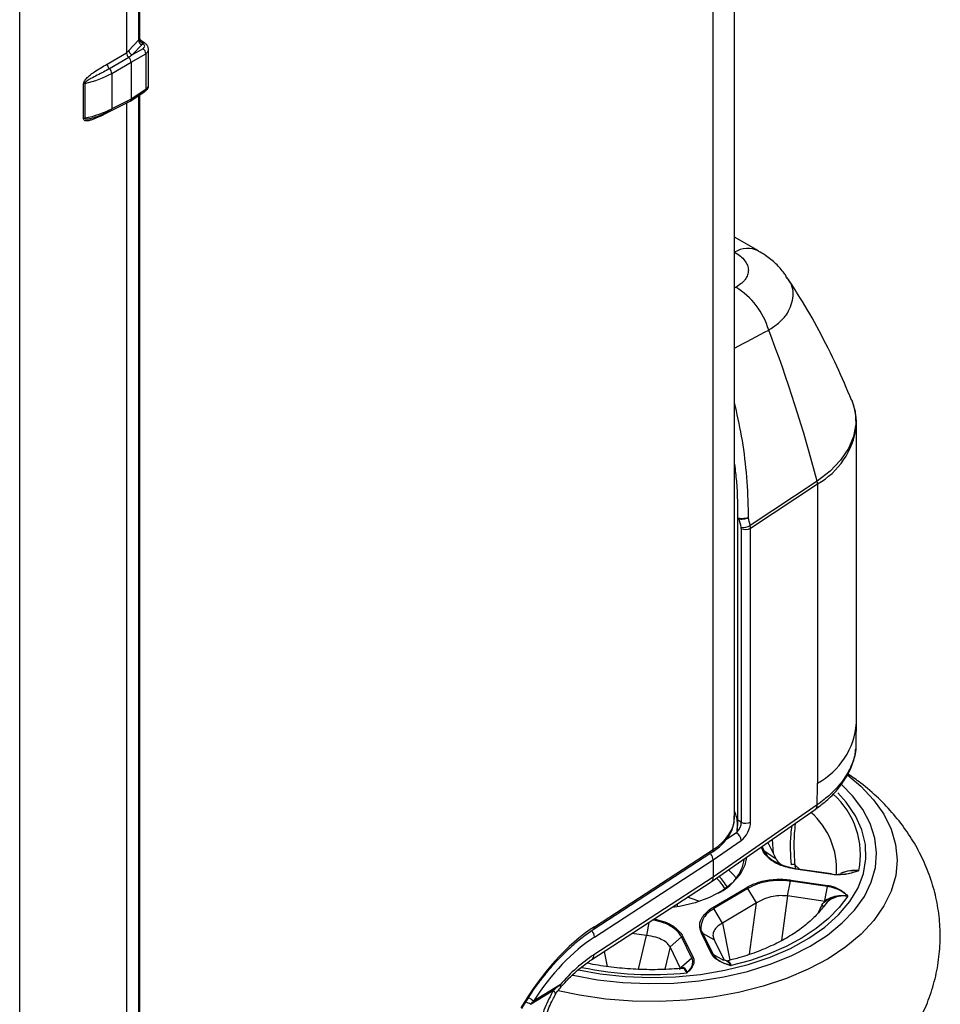
# Model space of a CAD drawing. Units: millimetres. Extents: x 0 to 4886, y 0 to 1820.
# Drawn here: x 540 to 650, y 1205 to 1323 of the extents above; entities that cross this region are included whole.
import ezdxf

# ---------------------------------------------------------------- set-up
doc = ezdxf.new("R2010")
doc.units = ezdxf.units.MM
doc.header["$LTSCALE"] = 6.5
doc.layers.add('TK1', color=7, linetype='Continuous', lineweight=25)

msp = doc.modelspace()

# ---------------------------------------------------------------- linework, layer by layer
at = {"layer": 'TK1'}
for p, q in [((622.948, 1223.476), (622.948, 1364.857)), ((625.507, 1227.352), (625.507, 1365.309)), ((553.987, 1339.193), (553.987, 1320.565)), ((554.139, 1320.826), (554.139, 1339.541)), ((552.548, 1337.655), (552.548, 1319.04)), ((539.719, 1129.861), (539.719, 1330.749)), ((552.826, 1319.342), (553.987, 1320.565)), ((554.39, 1320.024), (553.23, 1318.801)), ((554.522, 1319.551), (553.23, 1318.801)), ((554.744, 1320.214), (554.306, 1320.511)), ((550.221, 1317.704), (552.548, 1319.04)), ((552.819, 1318.483), (550.492, 1317.148)), ((552.824, 1318.477), (552.819, 1318.483)), ((553.087, 1317.925), (554.849, 1318.949)), ((554.849, 1318.949), (554.849, 1314.658)), ((555.19, 1315.157), (555.19, 1319.45)), ((550.764, 1316.592), (553.087, 1317.925)), ((553.087, 1317.925), (553.087, 1313.5)), ((550.764, 1316.592), (550.764, 1312.332)), ((547.381, 1311.155), (547.381, 1315.329)), ((547.545, 1315.389), (547.545, 1311.214)), ((552.99, 1313.273), (554.757, 1314.434)), ((554.849, 1314.658), (553.087, 1313.5)), ((553.987, 1313.928), (553.987, 1162.94)), ((554.139, 1163.201), (554.139, 1314.028)), ((552.548, 1313.008), (550.221, 1311.839)), ((550.645, 1312.093), (552.973, 1313.263)), ((553.087, 1313.5), (550.764, 1312.332)), ((552.548, 1313.008), (552.551, 1313.051)), ((552.548, 1313.008), (552.548, 1161.415)), ((628.385, 1295.29), (625.507, 1296.952)), ((625.507, 1295.154), (625.523, 1295.144)), ((625.507, 1290.859), (625.655, 1290.939)), ((640.126, 1274.192), (640.137, 1274.559)), ((640.137, 1238.655), (640.137, 1274.559)), ((635.417, 1267.686), (627.396, 1262.36)), ((627.442, 1262.017), (635.464, 1267.344)), ((635.464, 1267.344), (635.464, 1231.44)), ((625.862, 1262.827), (625.86, 1262.764)), ((625.855, 1262.77), (625.854, 1262.766)), ((625.854, 1262.766), (625.854, 1227.057)), ((625.892, 1227.005), (625.892, 1262.715)), ((626.328, 1261.994), (626.328, 1226.753)), ((627.442, 1226.776), (627.442, 1262.017)), ((635.424, 1228.846), (622.948, 1220.155)), ((622.719, 1219.597), (635.192, 1228.285)), ((626.328, 1226.753), (625.892, 1227.005)), ((625.79, 1225.524), (624.44, 1224.583)), ((622.948, 1222.231), (626.303, 1224.568)), ((628.806, 1223.837), (629.067, 1223.307)), ((629.496, 1224.318), (630.451, 1222.38)), ((630.016, 1224.68), (630.143, 1223.005)), ((608.55, 1213.866), (622.806, 1223.138)), ((608.692, 1214.204), (622.948, 1223.476)), ((628.895, 1223.339), (628.69, 1223.756)), ((629.067, 1223.307), (630.451, 1222.38)), ((608.719, 1212.977), (622.948, 1222.232)), ((622.948, 1222.232), (622.948, 1222.231)), ((622.948, 1222.231), (622.948, 1220.156)), ((632.747, 1221.634), (633.319, 1221.097)), ((632.747, 1221.634), (632.79, 1221.183)), ((637.151, 1220.54), (632.782, 1221.175)), ((637.284, 1220.472), (632.843, 1221.117)), ((637.324, 1220.515), (637.436, 1220.457)), ((608.376, 1210.268), (622.708, 1219.589)), ((622.948, 1220.156), (608.612, 1210.832)), ((631.887, 1217.904), (632.234, 1219.672)), ((636.675, 1219.027), (632.234, 1219.672)), ((632.275, 1219.812), (636.715, 1219.166)), ((622.9, 1216.509), (626.975, 1218.934)), ((627.103, 1218.803), (623.027, 1216.378)), ((628.136, 1217.069), (627.103, 1218.803)), ((636.347, 1217.353), (636.675, 1219.027)), ((618.651, 1216.613), (618.651, 1216.951)), ((628.136, 1217.069), (624.06, 1214.644)), ((627.301, 1210.901), (628.136, 1217.069)), ((631.887, 1217.904), (631.165, 1212.56)), ((636.379, 1217.252), (631.887, 1217.904)), ((635.575, 1215.922), (635.989, 1216.811)), ((635.989, 1216.811), (636.125, 1217.014)), ((624.06, 1214.644), (623.027, 1216.378)), ((615.218, 1214.718), (614.937, 1213.147)), ((624.06, 1214.644), (624.942, 1210.195)), ((614.937, 1213.147), (613.192, 1213.4)), ((622.793, 1210.881), (621.541, 1213.423)), ((621.698, 1213.402), (622.95, 1210.859)), ((623.063, 1212.653), (621.698, 1213.402)), ((613.967, 1209.113), (614.937, 1213.147)), ((619.141, 1212.982), (617.775, 1211.785)), ((620.393, 1210.439), (619.141, 1212.982)), ((619.298, 1213.055), (620.55, 1210.513)), ((623.063, 1212.653), (624.272, 1210.2)), ((609.851, 1211.227), (610.236, 1209.433)), ((617.775, 1211.785), (617.132, 1209.106)), ((619.042, 1209.213), (617.775, 1211.785)), ((624.243, 1210.15), (622.95, 1210.859)), ((620.393, 1210.439), (619.1, 1209.306)), ((604.578, 1207.24), (601.374, 1205.281))]:
    msp.add_line(p, q, dxfattribs=at)
at = {"layer": 'TK1', "flags": 128}
for points in [[(639.574, 1277.38), (639.974, 1276.007), (640.064, 1274.513), (639.802, 1273.026), (639.192, 1271.573), (638.245, 1270.182), (636.979, 1268.879), (635.417, 1267.686)], [(639.092, 1232.405), (640.657, 1231.084), (642.201, 1229.442), (643.424, 1227.712), (644.309, 1225.915), (644.846, 1224.072), (645.029, 1222.206), (644.855, 1220.341), (644.327, 1218.497), (643.451, 1216.698), (642.237, 1214.966), (640.701, 1213.322), (638.86, 1211.785), (636.738, 1210.374), (634.36, 1209.106), (631.755, 1207.998), (628.954, 1207.061), (625.992, 1206.308), (622.904, 1205.748), (619.728, 1205.387), (616.503, 1205.23), (613.267, 1205.279), (610.061, 1205.533), (606.922, 1205.989), (604.331, 1206.532)], [(609.082, 1207.855), (612.1, 1207.521), (615.164, 1207.387), (618.234, 1207.457), (621.271, 1207.727), (624.235, 1208.196), (627.086, 1208.857), (629.789, 1209.701), (632.307, 1210.718), (634.608, 1211.893), (636.662, 1213.213), (638.442, 1214.659), (639.925, 1216.212), (641.092, 1217.853), (641.927, 1219.561), (642.419, 1221.312), (642.562, 1223.084), (642.355, 1224.853), (641.799, 1226.598), (640.903, 1228.295), (639.677, 1229.921), (638.381, 1231.24)], [(606.779, 1209.025), (609.389, 1208.559), (612.376, 1208.233), (615.408, 1208.112), (618.444, 1208.199), (621.44, 1208.493), (624.356, 1208.99), (627.149, 1209.682), (629.78, 1210.56), (632.214, 1211.611), (634.415, 1212.822), (636.352, 1214.174), (637.999, 1215.648), (639.332, 1217.225), (640.333, 1218.882), (640.987, 1220.596), (641.286, 1222.342), (641.224, 1224.096), (640.804, 1225.834), (640.031, 1227.531), (638.915, 1229.163), (637.929, 1230.265)], [(606.779, 1209.025), (609.389, 1208.559), (612.376, 1208.233), (615.408, 1208.112), (618.444, 1208.199), (621.44, 1208.493), (624.356, 1208.99), (627.149, 1209.682), (629.78, 1210.56), (632.214, 1211.611), (634.415, 1212.822), (636.352, 1214.174), (637.999, 1215.648), (639.332, 1217.225), (640.333, 1218.882), (640.987, 1220.596), (641.286, 1222.342), (641.224, 1224.096), (640.804, 1225.834), (640.031, 1227.531), (638.915, 1229.163), (637.929, 1230.265)], [(626.965, 1222.554), (626.753, 1221.611), (626.169, 1220.487), (625.247, 1219.442), (624.017, 1218.509), (622.518, 1217.718), (620.798, 1217.093), (618.913, 1216.657), (617.99, 1216.521)], [(631.15, 1221.642), (631.354, 1221.538), (632.883, 1221.16), (632.883, 1221.16), (632.883, 1221.16)], [(625.774, 1219.982), (625.26, 1220.574), (624.771, 1221.026)], [(621.25, 1217.234), (621.099, 1217.3), (619.871, 1217.744)], [(639.104, 1217.881), (638.077, 1216.51), (636.81, 1215.207), (635.317, 1213.987), (633.614, 1212.862), (631.718, 1211.845), (629.651, 1210.947), (627.434, 1210.176), (625.091, 1209.542)], [(606.07, 1208.403), (606.15, 1208.385), (609.082, 1207.855)], [(601.032, 1204.903), (601.122, 1204.958), (603.779, 1206.584)], [(604.009, 1206.072), (604.031, 1206.151), (604.005, 1206.275), (603.919, 1206.422), (603.779, 1206.584)]]:
    msp.add_lwpolyline(points, dxfattribs=at)
at = {"layer": 'TK1'}
for centre, radius, start, end in [((554.636, 1320.743), 0.556, 184.88541, 257.26071), ((554.614, 1320.612), 0.629, 184.21811, 249.1175), ((554.637, 1320.74), 0.565, 185.7701, 257.33835), ((554.639, 1320.015), 0.224, 62.15091, 124.31778), ((554.103, 1318.933), 0.747, 1.22365, 55.88859), ((553.454, 1319.388), 0.629, 184.2197, 249.11591), ((551.067, 1317.772), 0.849, 184.62821, 227.39107), ((549.918, 1316.523), 0.849, 4.62914, 47.39021), ((547.678, 1314.762), 0.64, 101.97434, 117.68439), ((554.606, 1314.627), 0.245, 307.91016, 7.3122), ((550.587, 1311.837), 0.366, 158.15135, 179.71307), ((550.56, 1312.271), 0.198, 249.96837, 295.5321), ((550.499, 1312.314), 0.265, 303.47048, 3.92586), ((547.678, 1310.588), 0.64, 101.97434, 117.68439), ((627.089, 1292.581), 3.003, 64.55059, 121.42415), ((621.014, 1283.274), 8.961, 16.354, 58.80401), ((467.656, 1223.896), 173.383, 14.6292, 20.91706), ((631.013, 1275.385), 9.19, 298.96309, 352.5428), ((634.094, 1267.333), 1.37, 0.48494, 14.96882), ((626.214, 1263.183), 0.156, 178.65375, 194.07594), ((625.917, 1262.772), 0.0632, 185.34594, 245.97531), ((626.521, 1263.83), 1.711, 262.91984, 300.76667), ((626.864, 1263.02), 1.157, 242.38031, 299.92967), ((631.227, 1239.304), 8.933, 298.31043, 355.83081), ((630.945, 1222.85), 9.685, 348.68925, 48.44438), ((634.793, 1228.779), 0.635, 308.89992, 6.0704), ((628.687, 1221.129), 9.072, 356.4739, 48.59697), ((625.917, 1227.063), 0.0632, 185.34594, 245.97531), ((626.864, 1227.778), 1.157, 242.38031, 299.92967), ((625.17, 1224.474), 1.137, 4.74596, 57.70791), ((622.576, 1223.433), 0.375, 307.92323, 6.64214), ((621.185, 1223.314), 5.607, 294.83311, 350.40612), ((632.564, 1221.203), 0.468, 66.96172, 116.52316), ((620.157, 1216.451), 4.795, 28.54996, 48.33394), ((620.343, 1216.684), 4.852, 27.68554, 47.14447), ((635.923, 1216.6), 0.221, 352.13131, 72.58516), ((607.541, 1212.879), 1.183, 4.75841, 46.45547), ((608.32, 1214.161), 0.375, 307.96635, 6.64398), ((607.992, 1210.76), 0.625, 308.06381, 6.63034), ((615.655, 1250.836), 42.365, 258.42484, 275.63788), ((604.35, 1207.052), 0.296, 330.59793, 39.52354), ((599.531, 1202.346), 2.966, 59.58198, 71.94297), ((598.449, 1201.846), 4.511, 49.5703, 58.68575)]:
    msp.add_arc(centre, radius, start, end, dxfattribs=at)
for centre, major_axis, ratio, start_param, end_param in [((552.869, 1321.05), (1.264, -0.201), 0.6100151, 5.8847719, 6.059601), ((552.826, 1320.648), (1.774, -0.198), 0.6027748, 5.855134, 6.0299631), ((553.964, 1319.906), (0.76, -0.085), 0.6027748, 5.5998542, 7.1167386), ((552.995, 1318.687), (1.865, 2.078), 0.2036481, 1.4360035, 1.5836542), ((553.442, 1318.547), (2.275, 1.77), 0.1146377, 1.5749937, 1.7561306), ((552.728, 1318.132), (-0.254, 0.44), 0.5780264, 3.9275326, 5.2288623), ((553.92, 1319.504), (1.269, -0.083), 0.5937802, 5.571651, 6.3157098), ((543.99, 1321.467), (9.927, -0.487), 0.6434882, 5.1099884, 5.494418), ((553.92, 1315.103), (1.269, 0.078), 0.5576821, 5.4983199, 6.2488115), ((552.995, 1314.317), (1.866, 2.275), 0.183338, 4.2565253, 4.3370971), ((552.728, 1313.708), (-0.254, 0.44), 0.5767374, 3.108179, 3.9264164), ((543.99, 1315.844), (9.93, 0.385), 0.5096148, 5.0586908, 5.4431204), ((1064.335, 1626.98), (1137.435, 647.231), 0.0685715, 4.2776277, 4.2815329), ((541.164, 1279.592), (-63.422, 109.328), 0.5773783, 4.2371758, 4.2460578), ((541.702, 1279.903), (-63.841, 109.965), 0.5776189, 4.2369945, 4.2450112), ((625.968, 1262.202), (-0.255, 0.44), 0.5773783, 3.924633, 4.2371758), ((626.507, 1262.513), (-0.676, 1.076), 0.6010219, 3.9048366, 4.2173794), ((581.174, 1195.387), (37.203, 73.797), 0.5357813, 5.4292511, 5.4673503), ((616.341, 1226.39), (9.524, 0.222), 0.5921985, 6.2693939, 6.5449846), ((615.982, 1227.22), (9.524, 0.204), 0.5910217, 5.5200582, 6.2705498), ((625.697, 1226.288), (0.424, 0.927), 0.5033541, 4.1036756, 5.4500081), ((626.272, 1225.999), (0.801, 1.589), 0.5357813, 3.9227339, 5.4673503), ((622.382, 1222.526), (-0.426, 0.632), 0.5915027, 3.8864278, 4.9335592), ((622.004, 1220.647), (-0.709, 1.054), 0.5915027, 3.1321904, 3.8855156), ((646.822, 1236.788), (23.869, 16.649), 0.0292418, 3.1211984, 3.1221109), ((609.046, 1198.252), (9.402, 17.445), 0.5568908, 0.7952206, 1.5139388), ((609.046, 1198.252), (8.679, 16.103), 0.5568908, 0.7952206, 1.4310768), ((608.889, 1198.352), (7.356, 13.649), 0.5568908, 0.7952206, 1.188862)]:
    msp.add_ellipse(centre, major_axis=major_axis, ratio=ratio, start_param=start_param, end_param=end_param, dxfattribs=at)
for points in [[(554.075, 1320.683), (554.077, 1320.687), (554.08, 1320.691), (554.082, 1320.695)], [(554.513, 1320.201), (554.513, 1320.196), (554.513, 1320.192), (554.513, 1320.188)]]:
    msp.add_open_spline(points, degree=3, dxfattribs=at)
for points, knots in [([(554.082, 1320.695), (554.095, 1320.72), (554.132, 1320.786), (554.133, 1320.811), (554.133, 1320.826)], [0, 0, 0, 0, 0.3673405, 1, 1, 1, 1]), ([(554.312, 1320.511), (554.305, 1320.514), (554.255, 1320.54), (554.156, 1320.672), (554.146, 1320.779), (554.141, 1320.827)], [0, 0, 0, 0, 0.0720462, 0.5835697, 1, 1, 1, 1]), ([(554.303, 1320.496), (554.345, 1320.471), (554.438, 1320.416), (554.5, 1320.312), (554.51, 1320.226), (554.513, 1320.201)], [0, 0, 0, 0, 0.3674047, 0.8117267, 1, 1, 1, 1]), ([(555.177, 1319.442), (555.181, 1319.476), (555.198, 1319.614), (555.099, 1319.852), (554.935, 1320.072), (554.796, 1320.175), (554.744, 1320.214)], [0, 0, 0, 0, 0.1105974, 0.4510209, 0.7981503, 1, 1, 1, 1]), ([(552.548, 1319.04), (552.548, 1318.948), (552.578, 1318.845), (552.658, 1318.698), (552.689, 1318.651), (552.74, 1318.585), (552.758, 1318.564), (552.791, 1318.523), (552.808, 1318.503), (552.819, 1318.483)], [0, 0, 0, 0, 0.5, 0.5, 0.75, 0.75, 0.875, 0.875, 1, 1, 1, 1]), ([(547.381, 1315.329), (547.381, 1315.403), (547.405, 1315.487), (547.479, 1315.647), (547.528, 1315.723), (547.685, 1315.937), (547.805, 1316.061), (548.05, 1316.289), (548.175, 1316.392), (548.427, 1316.586), (548.554, 1316.676), (548.936, 1316.937), (549.192, 1317.096), (549.706, 1317.406), (549.964, 1317.556), (550.221, 1317.704)], [0, 0, 0, 0, 0.0625, 0.0625, 0.125, 0.125, 0.25, 0.25, 0.375, 0.375, 0.5, 0.5, 0.75, 0.75, 1, 1, 1, 1]), ([(550.492, 1317.148), (550.023, 1316.878), (549.531, 1316.624), (548.769, 1316.236), (548.51, 1316.106), (548.119, 1315.888), (547.988, 1315.812), (547.796, 1315.68), (547.733, 1315.633), (547.644, 1315.553), (547.615, 1315.524), (547.566, 1315.46), (547.545, 1315.422), (547.545, 1315.389)], [0, 0, 0, 0, 0.5, 0.5, 0.75, 0.75, 0.875, 0.875, 0.9375, 0.9375, 0.96875, 0.96875, 1, 1, 1, 1]), ([(554.757, 1314.434), (554.846, 1314.504), (555.021, 1314.642), (555.171, 1314.9), (555.175, 1315.076), (555.177, 1315.144)], [0, 0, 0, 0, 0.3933181, 0.7667331, 1, 1, 1, 1]), ([(550.221, 1311.839), (549.964, 1311.709), (549.706, 1311.582), (549.192, 1311.339), (548.936, 1311.222), (548.554, 1311.072), (548.427, 1311.026), (548.175, 1310.948), (548.05, 1310.916), (547.805, 1310.881), (547.685, 1310.876), (547.528, 1310.92), (547.479, 1310.944), (547.405, 1311.024), (547.381, 1311.081), (547.381, 1311.155)], [0, 0, 0, 0, 0.25, 0.25, 0.5, 0.5, 0.625, 0.625, 0.75, 0.75, 0.875, 0.875, 0.9375, 0.9375, 1, 1, 1, 1]), ([(547.545, 1311.214), (547.545, 1311.181), (547.566, 1311.159), (547.615, 1311.131), (547.644, 1311.124), (547.732, 1311.111), (547.796, 1311.113), (547.988, 1311.13), (548.119, 1311.157), (548.51, 1311.254), (548.769, 1311.341), (549.531, 1311.626), (550.023, 1311.85), (550.492, 1312.086)], [0, 0, 0, 0, 0.03125, 0.03125, 0.0625, 0.0625, 0.125, 0.125, 0.25, 0.25, 0.5, 0.5, 1, 1, 1, 1]), ([(625.523, 1295.144), (625.781, 1294.996), (626.012, 1294.835), (626.417, 1294.495), (626.588, 1294.319), (626.867, 1293.952), (626.977, 1293.76), (627.125, 1293.375), (627.165, 1293.182), (627.176, 1292.795), (627.147, 1292.601), (627.02, 1292.226), (626.924, 1292.045), (626.729, 1291.781), (626.656, 1291.695), (626.494, 1291.528), (626.406, 1291.448), (626.121, 1291.215), (625.903, 1291.071), (625.655, 1290.939)], [0, 0, 0, 0, 0.125, 0.125, 0.25, 0.25, 0.375, 0.375, 0.5, 0.5, 0.625, 0.625, 0.75, 0.75, 0.8125, 0.8125, 0.875, 0.875, 1, 1, 1, 1]), ([(631.742, 1292.197), (631.655, 1292.34), (631.306, 1292.911), (630.467, 1293.775), (629.427, 1294.67), (628.661, 1295.102), (628.365, 1295.269)], [0, 0, 0, 0, 0.1084522, 0.4336289, 0.781248, 1, 1, 1, 1]), ([(629.612, 1285.797), (630.021, 1286.067), (630.852, 1286.616), (632.022, 1287.878), (632.661, 1289.599), (632.54, 1291.215), (631.841, 1291.983), (631.716, 1292.119)], [0, 0, 0, 0, 0.1580654, 0.32104, 0.6282242, 0.9337874, 1, 1, 1, 1]), ([(639.56, 1277.383), (638.985, 1278.752), (637.785, 1281.611), (635.693, 1285.718), (633.673, 1289.294), (632.306, 1291.35), (631.769, 1292.158)], [0, 0, 0, 0, 0.2603521, 0.5433287, 0.8206942, 1, 1, 1, 1]), ([(627.172, 1263.279), (627.172, 1263.609), (627.177, 1265.425), (626.986, 1268.712), (626.443, 1273.009), (625.812, 1275.775), (625.507, 1277.113)], [0, 0, 0, 0, 0.0702716, 0.3868576, 0.7035253, 1, 1, 1, 1]), ([(640.096, 1274.145), (640.111, 1274.262), (640.195, 1274.88), (640.003, 1276.002), (639.785, 1277.004), (639.535, 1277.472), (639.533, 1277.476)], [0, 0, 0, 0, 0.1045469, 0.5511517, 0.9965067, 1, 1, 1, 1]), ([(625.507, 1269.697), (625.592, 1269.01), (625.875, 1266.726), (625.863, 1264.398), (625.855, 1262.77)], [0, 0, 0, 0, 0.3008631, 1, 1, 1, 1]), ([(626.058, 1263.187), (626.013, 1263.195), (625.976, 1263.181), (625.921, 1263.13), (625.902, 1263.093), (625.862, 1262.97), (625.854, 1262.873), (625.855, 1262.77)], [0, 0, 0, 0, 0.25, 0.25, 0.5, 0.5, 1, 1, 1, 1]), ([(625.892, 1262.715), (625.892, 1262.814), (625.897, 1262.909), (625.929, 1263.036), (625.944, 1263.075), (625.989, 1263.134), (626.021, 1263.152), (626.063, 1263.145)], [0, 0, 0, 0, 0.5, 0.5, 0.75, 0.75, 1, 1, 1, 1]), ([(627.172, 1263.279), (627.169, 1263.279), (627.115, 1263.261), (626.984, 1263.226), (626.75, 1263.186), (626.493, 1263.164), (626.246, 1263.162), (626.121, 1263.178), (626.058, 1263.187)], [0, 0, 0, 0, 0.0081858, 0.18639, 0.3919666, 0.5951306, 0.7974748, 1, 1, 1, 1]), ([(626.063, 1263.145), (626.125, 1263.137), (626.251, 1263.121), (626.496, 1263.13), (626.752, 1263.161), (626.985, 1263.213), (627.116, 1263.257), (627.169, 1263.278), (627.172, 1263.279)], [0, 0, 0, 0, 0.2025321, 0.4048661, 0.6080254, 0.8136167, 0.9917963, 1, 1, 1, 1]), ([(640.106, 1236.135), (640.107, 1236.179), (640.13, 1237.024), (640.133, 1237.862), (640.137, 1238.655)], [0, 0, 0, 0, 0.052641, 1, 1, 1, 1]), ([(640.057, 1236.135), (640.068, 1235.983), (640.125, 1235.19), (639.692, 1233.775), (638.741, 1231.941), (637.349, 1230.347), (636.137, 1229.345), (635.503, 1228.902), (635.424, 1228.846)], [0, 0, 0, 0, 0.0580789, 0.3013508, 0.5381085, 0.7817113, 0.9727653, 1, 1, 1, 1]), ([(635.188, 1228.288), (635.709, 1228.677), (636.764, 1229.462), (638.028, 1230.808), (639.045, 1232.256), (639.716, 1233.788), (640.041, 1234.903), (640.05, 1235.492), (640.051, 1235.557)], [0, 0, 0, 0, 0.1936295, 0.3910797, 0.5887063, 0.7853238, 0.9763489, 1, 1, 1, 1]), ([(631.294, 1189.635), (631.945, 1189.871), (633.643, 1190.485), (636.218, 1191.755), (638.903, 1193.362), (641.276, 1195.131), (643.328, 1196.994), (645.123, 1198.995), (646.656, 1201.116), (647.923, 1203.34), (648.953, 1205.729), (649.704, 1208.262), (650.141, 1210.908), (650.244, 1213.542), (650.027, 1216.131), (649.505, 1218.652), (648.694, 1221.083), (647.608, 1223.41), (646.258, 1225.622), (644.652, 1227.712), (642.786, 1229.664), (640.937, 1231.292), (639.637, 1232.179), (639.109, 1232.539)], [0, 0, 0, 0, 0.0358762, 0.0934628, 0.1514246, 0.2029637, 0.2531291, 0.301863, 0.3492924, 0.395635, 0.4411362, 0.490494, 0.5387779, 0.5861484, 0.6328865, 0.6792237, 0.7254329, 0.7718253, 0.8187255, 0.8664651, 0.9153629, 0.9656773, 1, 1, 1, 1]), ([(622.806, 1223.138), (623.017, 1223.283), (623.627, 1223.704), (624.451, 1224.508), (625.135, 1225.565), (625.499, 1226.595), (625.479, 1227.256), (625.471, 1227.53)], [0, 0, 0, 0, 0.1262081, 0.3648876, 0.6026884, 0.8352165, 1, 1, 1, 1]), ([(625.855, 1227.06), (625.855, 1226.877), (625.851, 1226.648), (625.83, 1226.203), (625.812, 1225.99), (625.786, 1225.799)], [0, 0, 0, 0, 0.5, 0.5, 1, 1, 1, 1]), ([(625.838, 1225.582), (625.852, 1225.676), (625.863, 1225.78), (625.88, 1226.004), (625.885, 1226.125), (625.891, 1226.377), (625.892, 1226.51), (625.892, 1226.77), (625.892, 1226.897), (625.892, 1227.005)], [0, 0, 0, 0, 0.25, 0.25, 0.5, 0.5, 0.75, 0.75, 1, 1, 1, 1]), ([(632.355, 1221.622), (632.262, 1222.835), (632.143, 1224.376), (632.373, 1226.008), (632.422, 1226.356)], [0, 0, 0, 0, 0.7866982, 1, 1, 1, 1]), ([(632.78, 1226.605), (632.713, 1225.792), (632.575, 1224.091), (632.688, 1222.476), (632.747, 1221.634)], [0, 0, 0, 0, 0.4784916, 1, 1, 1, 1]), ([(625.786, 1225.799), (625.781, 1225.749), (625.771, 1225.657), (625.784, 1225.565), (625.79, 1225.524)], [0, 0, 0, 0, 0.5473384, 1, 1, 1, 1]), ([(625.777, 1225.435), (625.797, 1225.48), (625.818, 1225.528), (625.837, 1225.58), (625.838, 1225.582)], [0, 0, 0, 0, 0.9551596, 1, 1, 1, 1]), ([(625.79, 1225.524), (625.792, 1225.505), (625.794, 1225.476), (625.782, 1225.446), (625.777, 1225.435)], [0, 0, 0, 0, 0.6225785, 1, 1, 1, 1]), ([(629.067, 1223.307), (629.055, 1223.314), (629.031, 1223.328), (628.988, 1223.34), (628.943, 1223.345), (628.911, 1223.341), (628.895, 1223.339)], [0, 0, 0, 0, 0.249959, 0.4999971, 0.7499637, 1, 1, 1, 1]), ([(632.843, 1221.117), (632.298, 1221.228), (631.198, 1221.451), (629.856, 1222.165), (629.155, 1222.845), (628.933, 1223.266), (628.895, 1223.339)], [0, 0, 0, 0, 0.2987263, 0.6025412, 0.9309914, 1, 1, 1, 1]), ([(629.067, 1223.307), (629.067, 1223.307), (629.107, 1223.237), (629.308, 1222.831), (629.922, 1222.199), (630.777, 1221.811), (631.15, 1221.642)], [0, 0, 0, 0, 0.0000183, 0.1054808, 0.6087238, 1, 1, 1, 1]), ([(630.451, 1222.38), (630.594, 1222.178), (630.862, 1221.801), (631.409, 1221.522), (631.662, 1221.393)], [0, 0, 0, 0, 0.5364486, 1, 1, 1, 1]), ([(632.883, 1221.16), (632.877, 1221.16), (632.865, 1221.16), (632.85, 1221.132), (632.843, 1221.117)], [0, 0, 0, 0, 0.4999944, 1, 1, 1, 1]), ([(640.442, 1220.951), (640.428, 1220.946), (639.979, 1220.771), (639.428, 1220.6), (638.484, 1220.443), (637.894, 1220.404), (637.398, 1220.459), (637.284, 1220.472)], [0, 0, 0, 0, 0.0146858, 0.4851866, 0.5482789, 0.896084, 1, 1, 1, 1]), ([(637.324, 1220.515), (637.318, 1220.515), (637.306, 1220.515), (637.291, 1220.486), (637.284, 1220.472)], [0, 0, 0, 0, 0.5000068, 1, 1, 1, 1]), ([(637.324, 1220.515), (637.324, 1220.515), (637.427, 1220.495), (637.639, 1220.475), (638.119, 1220.517), (638.567, 1220.501), (639.392, 1220.637), (639.952, 1220.791), (640.42, 1220.943), (640.442, 1220.951)], [0, 0, 0, 0, 0.0000204, 0.099736, 0.1957481, 0.4426831, 0.5057598, 0.976631, 1, 1, 1, 1]), ([(640.442, 1220.951), (640.438, 1220.95), (640.401, 1220.947), (640.327, 1220.958), (640.189, 1220.962), (639.946, 1220.969), (639.392, 1220.941), (638.756, 1220.821), (638.349, 1220.639), (638.221, 1220.582)], [0, 0, 0, 0, 0.0047931, 0.0466326, 0.0905361, 0.1779444, 0.3500126, 0.7955504, 1, 1, 1, 1]), ([(638.553, 1220.719), (638.584, 1220.735), (638.884, 1220.887), (639.369, 1220.955), (639.845, 1220.979), (640.048, 1220.977), (640.155, 1220.973), (640.259, 1220.966), (640.327, 1220.961), (640.397, 1220.954), (640.434, 1220.951), (640.439, 1220.951), (640.441, 1220.951)], [0, 0, 0, 0, 0.0600696, 0.5859372, 0.7344295, 0.7899387, 0.8914037, 0.8935215, 0.9455457, 0.9931734, 0.9974027, 1, 1, 1, 1]), ([(626.975, 1218.934), (627.432, 1219.159), (628.352, 1219.612), (630.146, 1219.928), (631.496, 1219.922), (632.193, 1219.823), (632.275, 1219.812)], [0, 0, 0, 0, 0.3104851, 0.6254467, 0.9558558, 1, 1, 1, 1]), ([(632.234, 1219.672), (632.234, 1219.672), (632.156, 1219.687), (631.472, 1219.763), (630.169, 1219.787), (628.448, 1219.458), (627.51, 1219.038), (627.103, 1218.803), (627.103, 1218.803)], [0, 0, 0, 0, 0.000012, 0.0440651, 0.3744691, 0.6897564, 0.9999893, 1, 1, 1, 1]), ([(632.234, 1219.672), (632.24, 1219.7), (632.253, 1219.755), (632.268, 1219.793), (632.275, 1219.812)], [0, 0, 0, 0, 0.4999681, 1, 1, 1, 1]), ([(636.675, 1219.027), (636.681, 1219.054), (636.693, 1219.11), (636.707, 1219.148), (636.715, 1219.166)], [0, 0, 0, 0, 0.499963, 1, 1, 1, 1]), ([(636.715, 1219.166), (636.818, 1219.148), (637.3, 1219.061), (638.233, 1218.692), (638.811, 1218.202), (639.096, 1217.89), (639.103, 1217.881)], [0, 0, 0, 0, 0.0969876, 0.4520755, 0.9852899, 1, 1, 1, 1]), ([(627.103, 1218.803), (627.094, 1218.817), (627.076, 1218.844), (627.044, 1218.881), (627.01, 1218.912), (626.987, 1218.926), (626.975, 1218.934)], [0, 0, 0, 0, 0.2500025, 0.4999766, 0.7500491, 1, 1, 1, 1]), ([(631.887, 1217.904), (631.619, 1217.923), (631.038, 1217.965), (630.082, 1217.855), (629.037, 1217.588), (628.448, 1217.249), (628.136, 1217.069)], [0, 0, 0, 0, 0.1988829, 0.431637, 0.6986086, 1, 1, 1, 1]), ([(639.103, 1217.881), (639.102, 1217.882), (639.097, 1217.883), (639.061, 1217.89), (638.994, 1217.902), (638.927, 1217.91), (638.824, 1217.922), (638.72, 1217.931), (638.52, 1217.939), (638.046, 1217.931), (637.275, 1217.761), (636.588, 1217.387), (636.224, 1217.093), (636.125, 1217.014)], [0, 0, 0, 0, 0.0017512, 0.0042252, 0.0320399, 0.0624224, 0.0636643, 0.1229148, 0.1553296, 0.2420507, 0.5491488, 0.8778546, 1, 1, 1, 1]), ([(639.104, 1217.881), (639.002, 1217.893), (638.539, 1217.944), (637.717, 1217.835), (636.762, 1217.373), (636.349, 1216.838), (636.142, 1216.57)], [0, 0, 0, 0, 0.0850778, 0.3876622, 0.6937478, 1, 1, 1, 1]), ([(636.347, 1217.353), (636.347, 1217.353), (636.36, 1217.363), (636.681, 1217.535), (637.287, 1217.844), (638.095, 1217.972), (638.631, 1217.954), (638.866, 1217.929), (638.997, 1217.904), (639.074, 1217.897), (639.102, 1217.882), (639.104, 1217.881)], [0, 0, 0, 0, 0.0000178, 0.0170776, 0.3860938, 0.7298973, 0.8626798, 0.9301253, 0.9640061, 0.9978575, 1, 1, 1, 1]), ([(639.104, 1217.881), (639.095, 1217.889), (638.774, 1218.185), (638.161, 1218.622), (637.238, 1218.954), (636.771, 1219.008), (636.675, 1219.027), (636.675, 1219.027)], [0, 0, 0, 0, 0.014864, 0.5569962, 0.9070028, 0.9999796, 1, 1, 1, 1]), ([(636.125, 1217.014), (636.128, 1217.016), (636.15, 1217.04), (636.23, 1217.123), (636.315, 1217.196), (636.379, 1217.252)], [0, 0, 0, 0, 0.0323863, 0.2759529, 1, 1, 1, 1]), ([(636.379, 1217.252), (636.37, 1217.262), (636.353, 1217.281), (636.342, 1217.318), (636.345, 1217.342), (636.347, 1217.353)], [0, 0, 0, 0, 0.3539933, 0.7102649, 1, 1, 1, 1]), ([(621.541, 1213.423), (621.434, 1213.751), (621.219, 1214.413), (621.619, 1215.442), (622.289, 1216.132), (622.81, 1216.453), (622.9, 1216.509)], [0, 0, 0, 0, 0.2989309, 0.6026538, 0.9310112, 1, 1, 1, 1]), ([(623.027, 1216.378), (623.027, 1216.378), (622.937, 1216.325), (622.441, 1216.014), (621.753, 1215.346), (621.476, 1214.379), (621.412, 1213.676), (621.698, 1213.402), (621.698, 1213.402)], [0, 0, 0, 0, 0.0000107, 0.0687998, 0.3970449, 0.7011696, 0.999989, 1, 1, 1, 1]), ([(623.027, 1216.378), (623.019, 1216.391), (623.001, 1216.419), (622.969, 1216.456), (622.936, 1216.487), (622.912, 1216.502), (622.9, 1216.509)], [0, 0, 0, 0, 0.2499724, 0.5000471, 0.7499297, 1, 1, 1, 1]), ([(636.192, 1216.663), (636.15, 1216.601), (635.84, 1216.148), (635.076, 1215.302), (633.776, 1214.163), (632.207, 1213.091), (630.406, 1212.108), (628.383, 1211.238), (626.462, 1210.575), (625.183, 1210.253), (624.691, 1210.129)], [0, 0, 0, 0, 0.0240485, 0.174443, 0.3222236, 0.4686252, 0.6148173, 0.7612697, 0.9082614, 1, 1, 1, 1]), ([(619.141, 1212.982), (619.141, 1212.982), (619.115, 1213.027), (618.934, 1213.414), (618.268, 1214.062), (617.055, 1214.729), (616.086, 1214.928), (615.672, 1215.013)], [0, 0, 0, 0, 0.0000129, 0.047643, 0.4048569, 0.7457248, 1, 1, 1, 1]), ([(615.859, 1215.135), (616.24, 1215.053), (617.191, 1214.851), (618.405, 1214.174), (619.075, 1213.5), (619.275, 1213.102), (619.298, 1213.055)], [0, 0, 0, 0, 0.2338844, 0.5838376, 0.9509538, 1, 1, 1, 1]), ([(624.06, 1214.644), (623.799, 1214.483), (623.306, 1214.178), (622.966, 1213.621), (622.885, 1213.113), (623.007, 1212.798), (623.063, 1212.653)], [0, 0, 0, 0, 0.301392, 0.5683639, 0.8011217, 1, 1, 1, 1]), ([(602.582, 1208.2), (602.882, 1208.586), (603.668, 1209.597), (605.041, 1211.04), (606.627, 1212.484), (607.808, 1213.376), (608.439, 1213.792), (608.55, 1213.866)], [0, 0, 0, 0, 0.1635815, 0.4294517, 0.6949439, 0.9460279, 1, 1, 1, 1]), ([(621.698, 1213.402), (621.674, 1213.411), (621.627, 1213.431), (621.57, 1213.426), (621.541, 1213.423)], [0, 0, 0, 0, 0.5000158, 1, 1, 1, 1]), ([(617.775, 1211.785), (617.683, 1211.924), (617.482, 1212.226), (616.909, 1212.626), (616.064, 1212.989), (615.327, 1213.092), (614.937, 1213.147)], [0, 0, 0, 0, 0.1988792, 0.4316312, 0.6986041, 1, 1, 1, 1]), ([(619.141, 1212.982), (619.165, 1213), (619.212, 1213.035), (619.27, 1213.048), (619.298, 1213.055)], [0, 0, 0, 0, 0.4999786, 1, 1, 1, 1]), ([(622.95, 1210.859), (622.926, 1210.869), (622.879, 1210.889), (622.822, 1210.884), (622.793, 1210.881)], [0, 0, 0, 0, 0.4999458, 1, 1, 1, 1]), ([(625.091, 1209.542), (625.076, 1209.546), (624.59, 1209.684), (624.058, 1209.873), (623.35, 1210.267), (622.997, 1210.543), (622.831, 1210.818), (622.793, 1210.881)], [0, 0, 0, 0, 0.0146896, 0.4851905, 0.5482862, 0.8960808, 1, 1, 1, 1]), ([(622.95, 1210.859), (622.95, 1210.859), (622.984, 1210.799), (623.126, 1210.548), (623.449, 1210.286), (624.103, 1209.904), (624.606, 1209.707), (625.069, 1209.549), (625.091, 1209.542)], [0, 0, 0, 0, 0.0000204, 0.0997371, 0.4426876, 0.5057639, 0.9766327, 1, 1, 1, 1]), ([(604.608, 1206.908), (604.839, 1207.166), (605.51, 1207.918), (606.644, 1208.991), (607.681, 1209.806), (608.248, 1210.183), (608.376, 1210.268)], [0, 0, 0, 0, 0.1909452, 0.5557607, 0.8999004, 1, 1, 1, 1]), ([(619.171, 1209.218), (618.871, 1209.191), (617.704, 1209.088), (615.639, 1209.032), (613, 1209.112), (610.414, 1209.386), (608.666, 1209.641), (607.83, 1209.845), (607.794, 1209.854)], [0, 0, 0, 0, 0.078822, 0.3065613, 0.5344651, 0.7622229, 0.9895586, 1, 1, 1, 1]), ([(620.55, 1210.513), (620.574, 1210.452), (620.685, 1210.168), (620.598, 1209.517), (620.151, 1208.983), (619.825, 1208.684), (619.816, 1208.676)], [0, 0, 0, 0, 0.0969896, 0.4520728, 0.9852893, 1, 1, 1, 1]), ([(619.817, 1208.676), (619.825, 1208.685), (620.108, 1208.993), (620.499, 1209.511), (620.524, 1210.125), (620.425, 1210.384), (620.393, 1210.439), (620.393, 1210.439)], [0, 0, 0, 0, 0.0153109, 0.5569957, 0.9070039, 0.9999796, 1, 1, 1, 1]), ([(620.393, 1210.439), (620.417, 1210.457), (620.464, 1210.493), (620.522, 1210.506), (620.55, 1210.513)], [0, 0, 0, 0, 0.4999605, 1, 1, 1, 1]), ([(624.388, 1210.174), (624.295, 1210.188), (624.106, 1210.216), (623.907, 1210.331), (623.805, 1210.39)], [0, 0, 0, 0, 0.4922536, 1, 1, 1, 1]), ([(625.091, 1209.542), (625.089, 1209.543), (625.063, 1209.559), (625.047, 1209.602), (624.99, 1209.671), (624.908, 1209.787), (624.716, 1210.007), (624.499, 1210.171), (624.407, 1210.155), (624.378, 1210.15)], [0, 0, 0, 0, 0.0027376, 0.0464685, 0.0902132, 0.1772872, 0.3487101, 0.7925724, 1, 1, 1, 1]), ([(624.518, 1210.118), (624.531, 1210.124), (624.606, 1210.159), (624.755, 1210.016), (624.899, 1209.833), (624.961, 1209.743), (624.995, 1209.692), (625.028, 1209.639), (625.05, 1209.604), (625.074, 1209.566), (625.087, 1209.546), (625.089, 1209.543), (625.09, 1209.543)], [0, 0, 0, 0, 0.1072224, 0.6067036, 0.7477521, 0.8004732, 0.8968458, 0.8988645, 0.9482765, 0.993521, 0.9975271, 1, 1, 1, 1]), ([(624.705, 1210.075), (624.726, 1210.086), (624.783, 1210.113), (624.941, 1209.849), (625.064, 1209.597), (625.091, 1209.542)], [0, 0, 0, 0, 0.3269715, 0.852293, 1, 1, 1, 1]), ([(619.817, 1208.676), (619.817, 1208.678), (619.817, 1208.681), (619.809, 1208.702), (619.794, 1208.741), (619.778, 1208.777), (619.753, 1208.832), (619.727, 1208.884), (619.676, 1208.975), (619.552, 1209.166), (619.329, 1209.328), (619.118, 1209.254), (618.965, 1209.132), (618.924, 1209.099)], [0, 0, 0, 0, 0.0017642, 0.0042309, 0.0320419, 0.0624261, 0.0636661, 0.1229228, 0.1553341, 0.2420546, 0.5491536, 0.8778591, 1, 1, 1, 1]), ([(619.042, 1209.213), (619.046, 1209.225), (619.053, 1209.248), (619.074, 1209.281), (619.092, 1209.298), (619.1, 1209.306)], [0, 0, 0, 0, 0.353967, 0.7102307, 1, 1, 1, 1]), ([(619.1, 1209.306), (619.1, 1209.306), (619.102, 1209.309), (619.277, 1209.334), (619.397, 1209.377), (619.614, 1209.172), (619.727, 1208.937), (619.779, 1208.816), (619.8, 1208.741), (619.823, 1208.7), (619.818, 1208.678), (619.817, 1208.676)], [0, 0, 0, 0, 0.0000167, 0.0170769, 0.3861009, 0.7299021, 0.8626943, 0.930134, 0.9640222, 0.996723, 1, 1, 1, 1]), ([(619.817, 1208.676), (619.787, 1208.731), (619.65, 1208.98), (619.43, 1209.224), (619.24, 1209.18), (619.176, 1209.165)], [0, 0, 0, 0, 0.1564623, 0.7129572, 1, 1, 1, 1]), ([(599.983, 1204.388), (600.202, 1204.755), (600.84, 1205.822), (601.704, 1207.118), (602.391, 1207.965), (602.582, 1208.2)], [0, 0, 0, 0, 0.2743232, 0.798156, 1, 1, 1, 1]), ([(603.779, 1206.584), (603.418, 1205.892), (602.687, 1204.489), (601.756, 1201.523), (601.724, 1199.194), (601.703, 1197.712)], [0, 0, 0, 0, 0.2612104, 0.5300183, 1, 1, 1, 1]), ([(604.578, 1207.24), (604.35, 1207.062), (604.078, 1206.848), (603.821, 1206.621), (603.779, 1206.584)], [0, 0, 0, 0, 0.8355934, 1, 1, 1, 1]), ([(603.928, 1205.919), (604.001, 1206.054), (604.187, 1206.402), (604.46, 1206.709), (604.627, 1206.897)], [0, 0, 0, 0, 0.3893469, 1, 1, 1, 1]), ([(601.032, 1204.903), (601.1, 1204.985), (601.209, 1205.114), (601.33, 1205.235), (601.374, 1205.281)], [0, 0, 0, 0, 0.629287, 1, 1, 1, 1]), ([(602.195, 1197.746), (602.166, 1198.351), (602.105, 1199.676), (602.35, 1201.672), (602.891, 1203.656), (603.474, 1205.119), (603.913, 1205.868), (604.027, 1206.062)], [0, 0, 0, 0, 0.2057164, 0.4498335, 0.6836071, 0.917802, 1, 1, 1, 1])]:
    msp.add_open_spline(points, degree=3, knots=knots, dxfattribs=at)

doc.saveas('drawing.dxf')
